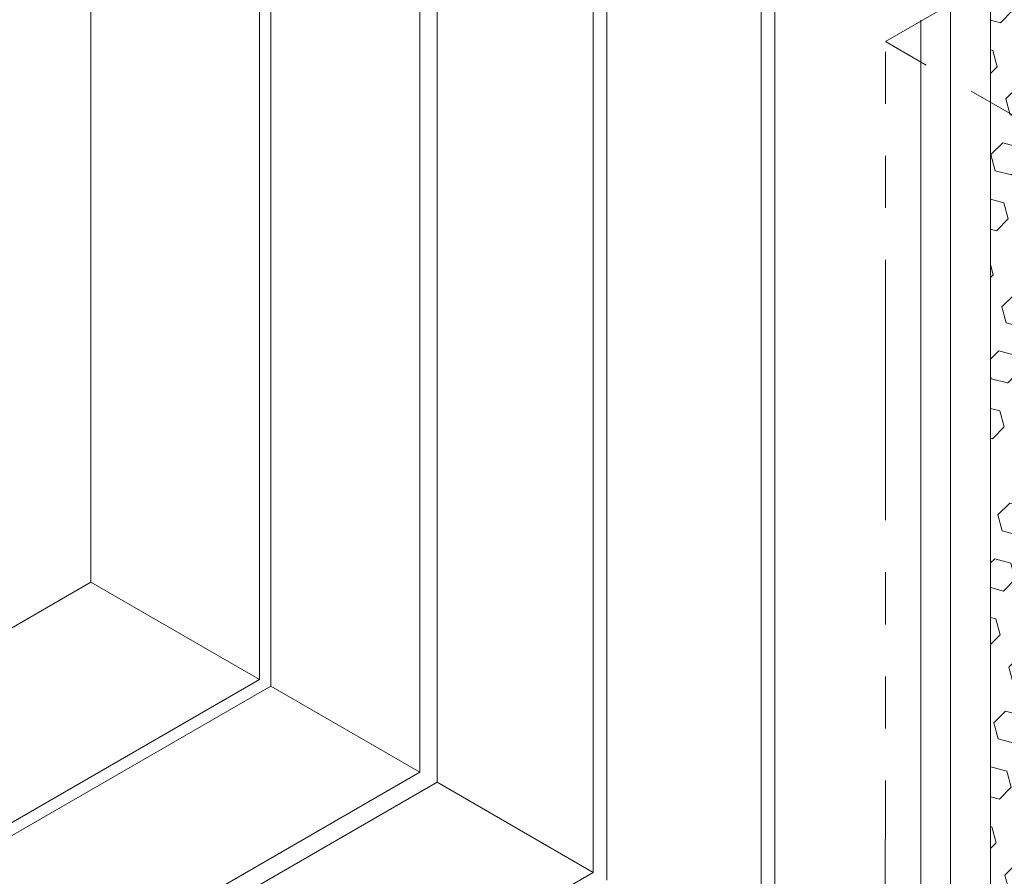
# Model space of a CAD drawing. Extents: x 19 to 2303, y 568 to 3799.
# Drawn here: x 54 to 60, y 1434 to 1439 of the extents above; entities that cross this region are included whole.
import ezdxf

# ---------------------------------------------------------------- set-up
doc = ezdxf.new("R2010")
doc.units = 0
doc.header["$LTSCALE"] = 5
doc.header["$MEASUREMENT"] = 0
doc.linetypes.add('PHANTOMX2', pattern=[5, 2.5, -0.5, 0.5, -0.5, 0.5, -0.5])
for name, color, linetype, lineweight in [('CONCRETE - H', 130, 'CONTINUOUS', 9), ('CONCRETE - L', 132, 'CONTINUOUS', 20), ('FOAM INSERT - H', 150, 'CONTINUOUS', 9), ('SILICONE BELLOWS - L', 22, 'CONTINUOUS', 13)]:
    doc.layers.add(name, color=color, linetype=linetype, lineweight=lineweight)

msp = doc.modelspace()

# ---------------------------------------------------------------- hatches: boundary and pattern name
at = {"layer": 'CONCRETE - H'}
h = msp.add_hatch(dxfattribs=at)
h.set_pattern_fill('AR-CONC', color=256, scale=0.25, angle=45, style=0)
h.set_pattern_definition([(95, (8.3143, -4.8003), (1.37888, 1.1570177), [0.1875, -2.0625]), (40, (8.3143, -4.8003), (-1.5749804, 1.0844204), [0.15, -1.65]), (145.45144, (8.4292, -4.7038), (-0.1961004, 2.241438), [0.1593505, -1.7528553]), (91.1842, (7.9607, -4.4467), (2.1792335, 1.5940344), [0.28125, -3.09375]), (141.63564, (8.1423, -4.3139), (-0.06975, 3.374279), [0.239026, -2.6292844]), (36.18416, (7.9607, -4.4467), (-0.06975, 3.374279), [0.225, -2.475]), (66, (8.2259, -4.3583), (1.766929, 0.3434562), [0.1875, -2.0625]), (11, (8.2259, -4.3583), (-0.8517715, 1.712021), [0.15, -1.65]), (116.45144, (8.3731, -4.3297), (0.9151574, 2.0554773), [0.1593505, -1.7528553]), (82.5, (8.3143, -4.80025), (-0.56698296, 0.60997454), [0, -1.63, 0, -1.675, 0, -1.65625]), (52.5, (8.3143, -4.80025), (-0.23218236, 1.1622736), [0, -0.955, 0, -1.5925, 0, -0.63125]), (12.5, (7.9201, -5.19446), (0.98354542, 0.9038019), [0, -0.625, 0, -1.95, 0, -2.5875]), (2.5, (7.7433, -5.3712), (0.853975, 1.2078995), [0, -0.8125, 0, -1.295, 0, -1.8375])])
h.paths.add_polyline_path([(67.4344, 1438.1678), (68.5613, 1439.47), (68.944, 1439.9122), (65.1307, 1442.1138), (59.6042, 1438.9231), (65.2615, 1435.6569), (66.5324, 1437.1255)])
at = {"layer": 'FOAM INSERT - H'}
h = msp.add_hatch(dxfattribs=at)
h.set_pattern_fill('HEX', color=256, scale=0.8, angle=45, style=0)
h.set_pattern_definition([(45, (-4.73041, 1.31752), (-0.122474487, 0.122474487), [0.1, -0.2]), (165, (-4.73041, 1.31752), (-0.044828774, -0.16730326), [0.1, -0.2]), (105, (-4.6597, 1.38823), (-0.16730326, -0.044828774), [0.1, -0.2])])
h.paths.add_polyline_path([(64.3162, 1441.6436), (60.2348, 1439.2872), (60.2356, 1432.5586), (60.2363, 1432.5582), (64.3162, 1430.2026)])

# ---------------------------------------------------------------- linework, layer by layer
at = {"layer": 'CONCRETE - L', "linetype": 'PHANTOMX2', "ltscale": 0.125}
for p, q in [((59.6042, 1438.9231), (65.1307, 1442.1138)), ((59.6035, 1432.9244), (59.6042, 1438.9231)), ((65.2615, 1435.6569), (59.6042, 1438.9231))]:
    msp.add_line(p, q, dxfattribs=at)
at = {"layer": 'SILICONE BELLOWS - L'}
for p, q in [((54.8347, 1442.0599), (54.8347, 1435.6768)), ((55.8467, 1441.5434), (55.8467, 1435.0925)), ((55.915, 1441.3155), (55.915, 1435.0531)), ((56.8097, 1440.9178), (56.8097, 1434.5365)), ((56.9131, 1440.7853), (56.9131, 1434.4768)), ((57.851, 1440.3294), (57.851, 1433.9353)), ((57.9324, 1440.1804), (57.9324, 1433.8883)), ((58.8583, 1439.7268), (58.8583, 1433.3538)), ((58.9413, 1439.605), (58.9413, 1433.3058)), ((60.2348, 1439.2872), (60.2356, 1432.5586)), ((59.9947, 1432.6977), (59.9947, 1439.1485)), ((59.8161, 1439.0524), (59.816, 1432.8009)), ((44.1106, 1429.4853), (54.8347, 1435.6768)), ((54.8347, 1435.6768), (55.8467, 1435.0925)), ((54.8347, 1435.6768), (55.8467, 1435.0925)), ((45.0639, 1428.8671), (55.8467, 1435.0925)), ((45.2954, 1428.9218), (55.915, 1435.0531)), ((55.915, 1435.0531), (56.8097, 1434.5365)), ((55.915, 1435.0531), (56.8097, 1434.5365)), ((46.0872, 1428.3458), (56.8097, 1434.5365)), ((46.2536, 1428.3226), (56.9131, 1434.4768)), ((56.9131, 1434.4768), (57.851, 1433.9353)), ((56.9131, 1434.4768), (57.851, 1433.9353)), ((47.1174, 1427.7383), (57.851, 1433.9353))]:
    msp.add_line(p, q, dxfattribs=at)

doc.saveas('drawing.dxf')
